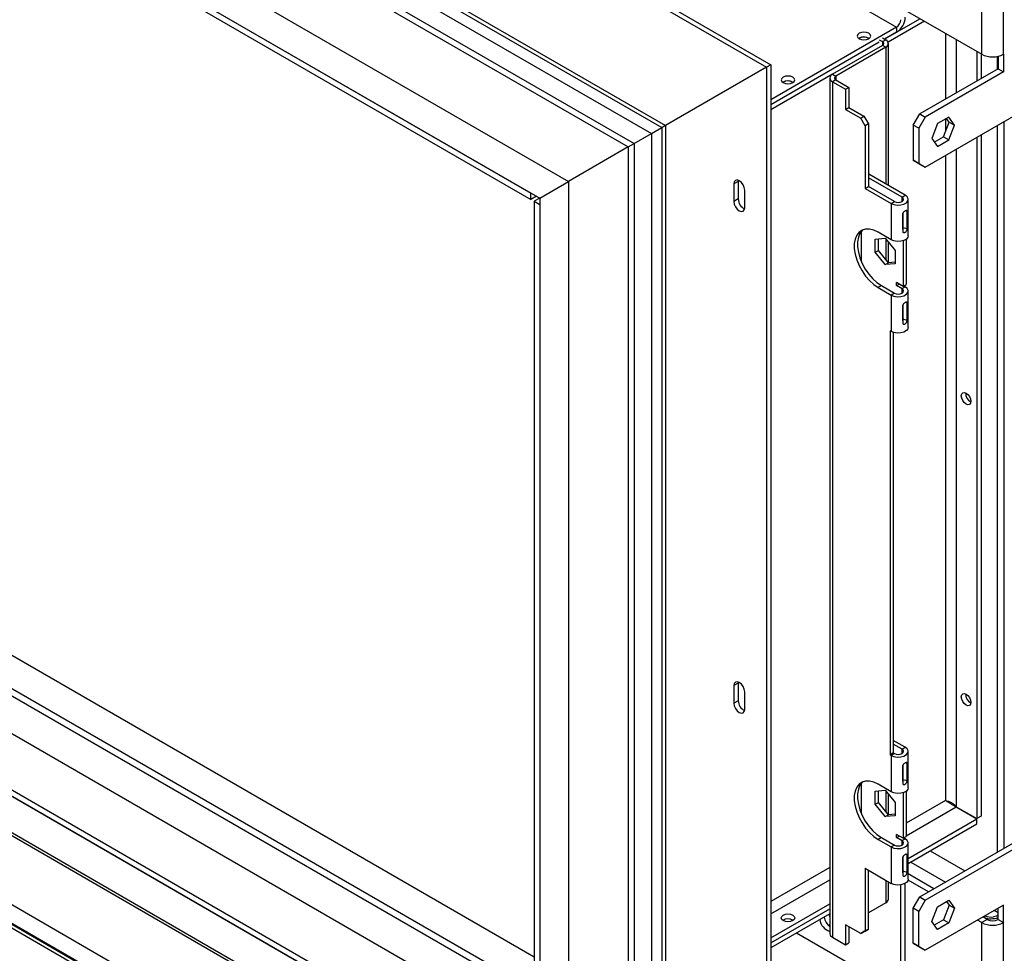
# Model space of a CAD drawing. Units: millimetres. Extents: x 103 to 5236, y 62 to 4145.
# Drawn here: x 4593 to 4913, y 726 to 1030 of the extents above; entities that cross this region are included whole.
import ezdxf

# ---------------------------------------------------------------- set-up
doc = ezdxf.new("R2010")
doc.units = ezdxf.units.MM
doc.header["$LTSCALE"] = 20

msp = doc.modelspace()

# ---------------------------------------------------------------- linework, layer by layer
at = {"color": 7, "linetype": 'Continuous', "lineweight": 25}
for p, q in [((3515.6, 1776.68), (4835.77, 1014.56)), ((3517.02, 1777.49), (4837.19, 1015.38)), ((3663.32, 1728.86), (4878.13, 1027.57)), ((3520.84, 1721.73), (4790.8, 988.59)), ((3522.75, 1722.83), (4792.71, 989.69)), ((3548.48, 1719.73), (4802.89, 995.57)), ((3551.31, 1716.74), (4801.72, 994.89)), ((3567.29, 1703.64), (4798.37, 992.96)), ((3540.28, 1688.05), (4771.35, 977.36)), ((3551.38, 1670.78), (4761.95, 971.93)), ((3554.21, 1669.15), (4759.12, 973.57)), ((3554.21, 1667.1), (4759.12, 971.52)), ((4760.18, 711.66), (3570.12, 1398.66)), ((3593.81, 1398.36), (4760.18, 725.03)), ((3584.35, 1392.9), (4760.18, 714.11)), ((4760.18, 699.41), (3570.12, 1386.42)), ((4761.95, 677.98), (3551.38, 1376.82)), ((4759.12, 681.65), (3554.21, 1377.23)), ((4759.12, 679.61), (3554.21, 1375.19)), ((4771.35, 659.73), (3540.28, 1370.41)), ((4771.35, 660.71), (3541.13, 1370.9)), ((4790.8, 626.05), (3520.84, 1359.18)), ((4835.77, 594.04), (3515.6, 1356.16)), ((4912.92, 1018.75), (4912.92, 1071.42)), ((4905.85, 1018.75), (4905.85, 1067.34)), ((4880.96, 1033.12), (4905.85, 1018.75)), ((4885.76, 1030.35), (4874.24, 1023.69)), ((4887.18, 1029.53), (4875.37, 1022.71)), ((4878.13, 1027.57), (4837.19, 1003.93)), ((4878.13, 1025.94), (4874.24, 1023.69)), ((4878.13, 1027.57), (4878.13, 1025.94)), ((4872.47, 1022.67), (4837.19, 1002.3)), ((4865.97, 1023.98), (4865.84, 1023.9)), ((4872.47, 1023.49), (4873.53, 1022.87)), ((4873.53, 1024.1), (4874.59, 1023.49)), ((4873.53, 1022.87), (4874.59, 1023.49)), ((4873.53, 1021.65), (4857.27, 1012.26)), ((4874.59, 1021.04), (4858.33, 1011.65)), ((4874.59, 1021.04), (4873.53, 1021.65)), ((4875.47, 976.03), (4875.47, 1022.26)), ((4904.29, 1019.65), (4904.29, 1010.1)), ((4905.7, 1018.83), (4905.7, 1010.91)), ((4911.01, 1013.98), (4911.01, 1018.06)), ((4911.15, 1018.09), (4911.15, 1014.06)), ((4912.92, 1018.75), (4912.92, 1013.04)), ((4835.77, 1014.56), (4802.89, 995.57)), ((4837.19, 1015.38), (4835.77, 1014.56)), ((4835.77, 1014.56), (4835.77, 594.04)), ((4837.19, 1015.38), (4837.19, 594.86)), ((4911.15, 1014.06), (4885.69, 999.36)), ((4912.92, 1013.04), (4887.46, 998.34)), ((4911.15, 1014.06), (4912.92, 1013.04)), ((4857.23, 1012.24), (4837.19, 1000.67)), ((4841.22, 1009.69), (4841.09, 1009.61)), ((4856.39, 1011.04), (4856.39, 732.6)), ((4857.27, 1012.26), (4858.33, 1011.65)), ((4858.33, 1010.42), (4857.27, 1009.81)), ((4857.27, 1009.81), (4857.27, 731.37)), ((4857.27, 1009.81), (4861.51, 1007.36)), ((4858.33, 1010.42), (4862.57, 1007.98)), ((4861.51, 1007.36), (4862.57, 1007.98)), ((4861.51, 1007.36), (4861.51, 1000.83)), ((4862.57, 1007.98), (4862.57, 1001.44)), ((4887.46, 982.01), (4934.13, 1008.95)), ((4861.51, 1000.83), (4862.57, 1001.44)), ((4861.51, 1000.83), (4866.46, 997.97)), ((4862.57, 1001.44), (4867.52, 998.59)), ((4866.46, 997.97), (4867.52, 998.59)), ((4867.87, 995.52), (4866.46, 997.97)), ((4867.52, 998.59), (4868.94, 996.14)), ((4883.57, 995.69), (4885.69, 999.36)), ((4887.46, 998.34), (4885.34, 994.67)), ((4885.69, 999.36), (4887.46, 998.34)), ((4895.15, 998.33), (4891.44, 996.19)), ((4895.24, 996.71), (4894.41, 997.9)), ((4897.01, 995.69), (4895.15, 998.33)), ((4913.13, 760.36), (4913.13, 996.83)), ((4798.37, 992.96), (4801.72, 994.89)), ((4801.72, 994.89), (4801.72, 654.93)), ((4802.89, 995.57), (4802.89, 650.99)), ((4868.94, 996.14), (4867.87, 995.52)), ((4867.87, 995.52), (4867.87, 975.11)), ((4868.94, 996.14), (4868.94, 975.72)), ((4885.34, 994.67), (4883.57, 995.69)), ((4883.57, 995.69), (4883.57, 984.26)), ((4885.34, 994.67), (4885.34, 983.24)), ((4891.44, 996.19), (4889.58, 991.4)), ((4893.38, 991.92), (4895.24, 996.71)), ((4895.15, 990.9), (4897.01, 995.69)), ((4895.24, 996.71), (4897.01, 995.69)), ((4911.01, 759.13), (4911.01, 995.6)), ((4792.71, 989.69), (4798.37, 992.96)), ((4798.37, 992.96), (4798.37, 675.32)), ((4889.58, 991.4), (4891.44, 988.76)), ((4890.42, 990.21), (4893.38, 991.92)), ((4891.44, 988.76), (4895.15, 990.9)), ((4893.38, 991.92), (4895.15, 990.9)), ((4904.29, 991.73), (4904.29, 770.01)), ((4905.7, 992.54), (4905.7, 770.82)), ((4790.8, 988.59), (4771.35, 977.36)), ((4790.8, 988.59), (4792.71, 989.69)), ((4790.8, 988.59), (4790.8, 626.05)), ((4792.71, 989.69), (4792.71, 627.15)), ((4883.57, 984.26), (4885.34, 983.24)), ((4885.69, 983.03), (4883.57, 984.26)), ((4885.34, 983.24), (4887.46, 982.01)), ((4887.46, 982.01), (4885.69, 983.03)), ((4826.61, 977.76), (4826.58, 977.41)), ((4869.11, 979.7), (4868.94, 979.6)), ((4879.9, 972.25), (4868.94, 978.58)), ((4880.96, 972.87), (4869.11, 979.7)), ((4761.95, 971.93), (4771.35, 977.36)), ((4771.35, 977.36), (4771.35, 659.73)), ((4826.58, 977.41), (4825.17, 976.59)), ((4825.17, 976.59), (4825.17, 970.87)), ((4826.58, 977.41), (4826.58, 971.69)), ((4828.7, 968.83), (4828.7, 974.55)), ((4867.87, 975.11), (4868.94, 975.72)), ((4867.87, 975.11), (4876.36, 970.21)), ((4877.42, 970.82), (4868.94, 975.72)), ((4759.12, 971.52), (4759.12, 973.57)), ((4760.89, 972.54), (4759.12, 971.52)), ((4761.95, 971.93), (4760.18, 970.91)), ((4761.95, 971.93), (4761.95, 677.98)), ((4826.58, 971.69), (4825.17, 970.87)), ((4879.9, 972.25), (4880.96, 972.87)), ((4881.91, 959.7), (4881.91, 971.54)), ((4760.18, 970.91), (4761.95, 969.89)), ((4760.18, 970.91), (4760.18, 681.04)), ((4761.95, 969.89), (4761.95, 680.02)), ((4876.36, 970.21), (4877.42, 970.82)), ((4876.36, 970.21), (4876.36, 958.37)), ((4880.13, 966.8), (4880.13, 961.09)), ((4880.22, 962.3), (4880.22, 967.04)), ((4881.55, 967.63), (4881.01, 967.79)), ((4881.55, 961.91), (4881.55, 967.63)), ((4881.55, 961.91), (4880.22, 962.3)), ((4866.64, 961.09), (4866.64, 951.37)), ((4871.2, 958.6), (4874.42, 958.88)), ((4871.2, 954.31), (4871.2, 958.6)), ((4876.36, 958.37), (4872.12, 960.82)), ((4872.26, 954.92), (4872.26, 958.69)), ((4874.42, 958.88), (4877.63, 954.88)), ((4881.3, 958.6), (4881.3, 943.84)), ((4875.47, 950.92), (4875.47, 957.57)), ((4880.24, 958.06), (4880.24, 943.23)), ((4871.2, 954.31), (4872.26, 954.92)), ((4874.42, 950.3), (4871.2, 954.31)), ((4875.48, 950.92), (4872.26, 954.92)), ((4877.63, 954.88), (4877.63, 950.59)), ((4874.42, 950.3), (4875.48, 950.92)), ((4877.63, 950.59), (4874.42, 950.3)), ((4877.63, 951.11), (4875.48, 950.92)), ((4873.18, 943.47), (4872.12, 942.86)), ((4872.12, 942.86), (4876.36, 940.41)), ((4873.18, 943.47), (4877.42, 941.02)), ((4880.24, 943.23), (4878.11, 944.46)), ((4878.11, 943.48), (4878.11, 944.46)), ((4878.11, 943.48), (4878.96, 943.97)), ((4879.9, 942.45), (4878.11, 943.48)), ((4880.96, 943.06), (4879.9, 942.45)), ((4880.24, 943.23), (4881.3, 943.84)), ((4880.96, 943.06), (4880.45, 943.35)), ((4877.42, 941.02), (4876.36, 940.41)), ((4876.36, 940.41), (4876.36, 928.57)), ((4881.91, 929.89), (4881.91, 941.73)), ((4880.13, 937), (4880.13, 931.28)), ((4880.22, 932.5), (4880.22, 937.23)), ((4881.55, 937.82), (4881.01, 937.98)), ((4881.55, 932.11), (4881.55, 937.82)), ((4881.55, 932.11), (4880.22, 932.5)), ((4876.36, 928.57), (4876.01, 928.77)), ((4876.01, 928.77), (4876.01, 790.78)), ((4877.07, 928.26), (4877.07, 791.39)), ((4711.03, 665.7), (4305.15, 900.01)), ((4711.03, 664.48), (4305.15, 898.79)), ((4826.61, 814.45), (4826.58, 814.1)), ((4826.58, 814.1), (4825.17, 813.28)), ((4825.17, 813.28), (4825.17, 807.57)), ((4826.58, 814.1), (4826.58, 808.38)), ((4828.7, 805.52), (4828.7, 811.24)), ((4826.58, 808.38), (4825.17, 807.57)), ((4880.96, 793.23), (4877.07, 795.47)), ((4879.9, 792.61), (4877.07, 794.25)), ((4879.9, 792.61), (4880.96, 793.23)), ((4881.91, 780.06), (4881.91, 791.9)), ((4877.07, 791.39), (4876.01, 790.78)), ((4876.01, 790.78), (4876.36, 790.57)), ((4877.42, 791.19), (4876.36, 790.57)), ((4876.36, 790.57), (4876.36, 778.73)), ((4877.07, 791.39), (4877.42, 791.19)), ((4880.13, 787.17), (4880.13, 781.45)), ((4880.22, 782.66), (4880.22, 787.4)), ((4881.55, 787.99), (4881.01, 788.15)), ((4881.55, 782.27), (4881.55, 787.99)), ((4881.55, 782.27), (4880.22, 782.66)), ((4866.64, 781.45), (4866.64, 771.73)), ((4871.2, 778.96), (4874.42, 779.25)), ((4871.2, 774.67), (4871.2, 778.96)), ((4876.36, 778.73), (4872.12, 781.18)), ((4872.26, 775.28), (4872.26, 779.05)), ((4874.42, 779.25), (4877.63, 775.24)), ((4881.3, 778.96), (4881.3, 764.21)), ((4875.47, 771.28), (4875.47, 777.93)), ((4880.24, 778.42), (4880.24, 763.59)), ((4871.2, 774.67), (4872.26, 775.28)), ((4874.42, 770.67), (4871.2, 774.67)), ((4875.48, 771.28), (4872.26, 775.28)), ((4877.63, 775.24), (4877.63, 770.95)), ((4897.52, 773.8), (4904.24, 769.92)), ((4897.57, 773.88), (4904.29, 770.01)), ((4874.42, 770.67), (4875.48, 771.28)), ((4877.63, 770.95), (4874.42, 770.67)), ((4877.63, 771.47), (4875.48, 771.28)), ((4881.91, 757.03), (4904.24, 769.92)), ((4885.69, 744.52), (4932.36, 771.46)), ((4887.46, 743.5), (4934.13, 770.44)), ((4904.24, 768.29), (4904.24, 769.92)), ((4905.7, 770.82), (4904.29, 770.01)), ((4881.91, 755.39), (4904.24, 768.29)), ((4873.18, 763.83), (4872.12, 763.22)), ((4872.12, 763.22), (4876.36, 760.77)), ((4873.18, 763.83), (4877.42, 761.38)), ((4880.24, 763.59), (4878.11, 764.82)), ((4878.11, 763.84), (4878.11, 764.82)), ((4878.11, 763.84), (4878.96, 764.33)), ((4879.9, 762.81), (4878.11, 763.84)), ((4880.96, 763.42), (4879.9, 762.81)), ((4880.24, 763.59), (4881.3, 764.21)), ((4880.96, 763.42), (4880.45, 763.72)), ((4877.42, 761.38), (4876.36, 760.77)), ((4876.36, 760.77), (4876.36, 748.93)), ((4881.91, 750.26), (4881.91, 762.1)), ((4880.13, 757.36), (4880.13, 751.65)), ((4880.22, 752.86), (4880.22, 757.59)), ((4881.55, 758.18), (4881.01, 758.34)), ((4881.55, 752.47), (4881.55, 758.18)), ((4889.08, 759.54), (4900.4, 753.01)), ((4867.87, 753.83), (4876.36, 748.93)), ((4867.87, 753.83), (4867.87, 733.41)), ((4882.72, 755.86), (4894.03, 749.33)), ((4868.94, 734.03), (4868.94, 753.22)), ((4881.55, 752.47), (4880.22, 752.86)), ((4890.29, 747.17), (4881.91, 752.01)), ((4875.47, 743.82), (4875.47, 749.44)), ((4879.54, 717.28), (4879.54, 748.45)), ((4880.96, 718.1), (4880.96, 748.93)), ((4888.52, 746.15), (4881.87, 749.99)), ((4883.57, 740.85), (4885.69, 744.52)), ((4885.69, 744.52), (4887.46, 743.5)), ((4837.19, 731.21), (4856.39, 742.3)), ((4837.19, 729.58), (4856.39, 740.66)), ((4874.59, 742.6), (4868.94, 739.33)), ((4885.34, 739.82), (4883.57, 740.85)), ((4883.57, 729.41), (4883.57, 740.85)), ((4887.46, 743.5), (4885.34, 739.82)), ((4912.92, 741.86), (4887.46, 727.17)), ((4889.58, 736.56), (4891.44, 741.34)), ((4891.44, 741.34), (4895.15, 743.49)), ((4895.24, 741.87), (4893.38, 737.08)), ((4894.77, 742.54), (4894.14, 742.91)), ((4894.41, 743.06), (4895.24, 741.87)), ((4895.15, 743.49), (4897.01, 740.85)), ((4897.01, 740.85), (4895.15, 736.06)), ((4895.24, 741.87), (4897.01, 740.85)), ((4911.15, 737.17), (4911.15, 740.84)), ((4912.92, 736.15), (4912.92, 741.86)), ((4856.39, 739.03), (4837.19, 727.94)), ((4856.08, 738.85), (4856.39, 738.06)), ((4885.34, 728.39), (4885.34, 739.82)), ((4907.61, 737.17), (4906.2, 737.99)), ((4906.77, 738.31), (4906.77, 737.66)), ((4909.94, 740.15), (4911.15, 739.45)), ((4844.33, 736.97), (4844.46, 736.88)), ((4856.39, 735.58), (4855.88, 735.28)), ((4866.46, 732.6), (4861.51, 735.45)), ((4861.51, 735.45), (4861.51, 728.92)), ((4862.57, 734.84), (4862.57, 729.53)), ((4868.94, 734.03), (4867.52, 733.21)), ((4867.87, 733.41), (4868.94, 734.03)), ((4891.44, 733.91), (4889.58, 736.56)), ((4893.38, 737.08), (4890.42, 735.37)), ((4895.15, 736.06), (4891.44, 733.91)), ((4893.38, 737.08), (4895.15, 736.06)), ((4905.85, 736.15), (4904.43, 736.96)), ((4907.61, 737.17), (4905.85, 736.15)), ((4905.85, 687.56), (4905.85, 736.15)), ((4911.15, 737.17), (4912.92, 736.15)), ((4912.92, 683.48), (4912.92, 736.15)), ((4845.6, 732.8), (4876.01, 715.24)), ((4857.27, 731.37), (4861.51, 728.92)), ((4866.46, 732.6), (4867.87, 733.41)), ((4867.52, 733.21), (4866.46, 732.6)), ((4861.51, 728.92), (4862.57, 729.53)), ((4883.57, 729.41), (4885.34, 728.39)), ((4885.69, 728.19), (4883.57, 729.41)), ((4885.34, 728.39), (4887.46, 727.17)), ((4887.46, 727.17), (4885.69, 728.19))]:
    msp.add_line(p, q, dxfattribs=at)
at = {"color": 8, "linetype": 'Continuous', "lineweight": 25}
for p, q in [((4873.53, 1022.87), (4873.53, 1021.65)), ((4894.04, 1025.57), (4894.04, 1004.18)), ((4897.57, 1023.53), (4897.57, 1006.22)), ((4874.59, 1021.04), (4874.59, 976.54)), ((4858.33, 1011.65), (4858.33, 1010.42)), ((4894.04, 997.69), (4894.04, 993.6)), ((4897.57, 987.85), (4897.57, 773.88)), ((4894.04, 985.81), (4894.04, 775.87)), ((4879.9, 970.82), (4879.9, 972.25)), ((4874.59, 958.66), (4874.59, 952.02)), ((4879.9, 941.02), (4879.9, 942.45)), ((4879.9, 791.19), (4879.9, 792.61)), ((4874.59, 779.03), (4874.59, 772.38)), ((4894.04, 775.87), (4881.3, 768.51)), ((4881.3, 764.43), (4897.52, 773.8)), ((4879.9, 761.38), (4879.9, 762.81)), ((4856.39, 754.13), (4837.19, 743.05)), ((4837.19, 738.97), (4856.39, 750.05)), ((4874.59, 749.95), (4874.59, 742.6))]:
    msp.add_line(p, q, dxfattribs=at)
at = {"color": 7, "linetype": 'Continuous', "lineweight": 25, "flags": 128}
for points in [[(4865.97, 1025.61), (4865.49, 1025.2), (4865.32, 1024.71), (4865.49, 1024.23), (4865.97, 1023.81), (4866.68, 1023.54), (4867.52, 1023.44), (4868.36, 1023.54), (4869.08, 1023.81), (4869.55, 1024.23), (4869.72, 1024.71), (4869.55, 1025.2), (4869.08, 1025.61), (4868.36, 1025.89), (4867.52, 1025.98), (4866.68, 1025.89), (4865.97, 1025.61)], [(4841.22, 1011.32), (4840.74, 1010.91), (4840.57, 1010.42), (4840.74, 1009.94), (4841.22, 1009.53), (4841.93, 1009.25), (4842.77, 1009.15), (4843.61, 1009.25), (4844.33, 1009.53), (4844.8, 1009.94), (4844.97, 1010.42), (4844.8, 1010.91), (4844.33, 1011.32), (4843.61, 1011.6), (4842.77, 1011.69), (4841.93, 1011.6), (4841.22, 1011.32)], [(4828.7, 974.55), (4828.57, 975.41), (4828.18, 976.29), (4827.61, 977.06), (4826.93, 977.61), (4826.26, 977.85), (4825.68, 977.73), (4825.3, 977.29), (4825.17, 976.59)], [(4876.36, 970.21), (4877.28, 969.84), (4878.37, 969.67), (4879.5, 969.73), (4880.52, 970), (4881.32, 970.46), (4881.8, 971.05), (4881.9, 971.7), (4881.6, 972.33), (4880.96, 972.87)], [(4877.42, 970.82), (4877.99, 970.61), (4878.66, 970.53), (4879.33, 970.61), (4879.9, 970.82), (4880.27, 971.15), (4880.41, 971.54), (4880.27, 971.93), (4879.9, 972.25)], [(4825.17, 970.87), (4825.3, 970.01), (4825.68, 969.13), (4826.26, 968.36), (4826.93, 967.81), (4827.61, 967.58), (4828.18, 967.69), (4828.57, 968.13), (4828.7, 968.83)], [(4872.12, 960.82), (4870.69, 961.49), (4869.31, 961.84), (4868.02, 961.84), (4866.88, 961.5), (4865.91, 960.84), (4865.15, 959.86), (4864.64, 958.62), (4864.37, 957.14), (4864.37, 955.48), (4864.64, 953.7), (4865.15, 951.86), (4865.91, 950.01), (4866.88, 948.23), (4868.02, 946.57), (4869.31, 945.09), (4870.69, 943.84), (4872.12, 942.86)], [(4867.17, 961.63), (4866.97, 961.45), (4866.22, 960.47), (4865.7, 959.23), (4865.43, 957.75), (4865.43, 956.09), (4865.7, 954.31), (4866.22, 952.47), (4866.97, 950.62), (4867.94, 948.84), (4869.08, 947.18), (4870.37, 945.7), (4871.75, 944.45), (4873.18, 943.47)], [(4881.91, 959.7), (4881.8, 959.21), (4881.32, 958.62), (4880.52, 958.16), (4879.5, 957.89), (4878.37, 957.83), (4877.28, 958), (4876.36, 958.37)], [(4876.36, 940.41), (4877.28, 940.03), (4878.37, 939.87), (4879.5, 939.92), (4880.52, 940.2), (4881.32, 940.66), (4881.8, 941.25), (4881.9, 941.9), (4881.6, 942.53), (4880.96, 943.06)], [(4877.42, 941.02), (4877.99, 940.8), (4878.66, 940.72), (4879.33, 940.8), (4879.9, 941.02), (4880.27, 941.35), (4880.41, 941.73), (4880.27, 942.12), (4879.9, 942.45)], [(4881.91, 929.89), (4881.8, 929.41), (4881.32, 928.82), (4880.52, 928.36), (4879.5, 928.08), (4878.37, 928.03), (4877.28, 928.19), (4876.36, 928.57)], [(4900.75, 908.51), (4901.35, 908.03), (4901.85, 907.35), (4902.19, 906.58), (4902.31, 905.82), (4902.19, 905.2), (4901.85, 904.81), (4901.35, 904.72), (4900.75, 904.92), (4900.16, 905.4), (4899.65, 906.08), (4899.32, 906.86), (4899.2, 907.62), (4899.32, 908.24), (4899.65, 908.62), (4900.16, 908.72), (4900.75, 908.51)], [(4828.7, 811.24), (4828.57, 812.1), (4828.18, 812.98), (4827.61, 813.76), (4826.93, 814.3), (4826.26, 814.54), (4825.68, 814.43), (4825.3, 813.98), (4825.17, 813.28)], [(4900.75, 810.53), (4901.35, 810.05), (4901.85, 809.37), (4902.19, 808.59), (4902.31, 807.84), (4902.19, 807.22), (4901.85, 806.83), (4901.35, 806.73), (4900.75, 806.94), (4900.16, 807.42), (4899.65, 808.1), (4899.32, 808.88), (4899.2, 809.63), (4899.32, 810.25), (4899.65, 810.64), (4900.16, 810.74), (4900.75, 810.53)], [(4825.17, 807.57), (4825.3, 806.71), (4825.68, 805.82), (4826.26, 805.05), (4826.93, 804.5), (4827.61, 804.27), (4828.18, 804.38), (4828.57, 804.82), (4828.7, 805.52)], [(4876.36, 790.57), (4877.28, 790.2), (4878.37, 790.03), (4879.5, 790.09), (4880.52, 790.36), (4881.32, 790.82), (4881.8, 791.41), (4881.9, 792.06), (4881.6, 792.69), (4880.96, 793.23)], [(4877.42, 791.19), (4877.99, 790.97), (4878.66, 790.89), (4879.33, 790.97), (4879.9, 791.19), (4880.27, 791.51), (4880.41, 791.9), (4880.27, 792.29), (4879.9, 792.61)], [(4872.12, 781.18), (4870.69, 781.85), (4869.31, 782.2), (4868.02, 782.2), (4866.88, 781.86), (4865.91, 781.2), (4865.15, 780.22), (4864.64, 778.98), (4864.37, 777.5), (4864.37, 775.84), (4864.64, 774.06), (4865.15, 772.22), (4865.91, 770.37), (4866.88, 768.59), (4868.02, 766.93), (4869.31, 765.45), (4870.69, 764.2), (4872.12, 763.22)], [(4867.17, 781.99), (4866.97, 781.81), (4866.22, 780.84), (4865.7, 779.59), (4865.43, 778.11), (4865.43, 776.45), (4865.7, 774.67), (4866.22, 772.83), (4866.97, 770.98), (4867.94, 769.2), (4869.08, 767.54), (4870.37, 766.06), (4871.75, 764.81), (4873.18, 763.83)], [(4881.91, 780.06), (4881.8, 779.57), (4881.32, 778.98), (4880.52, 778.52), (4879.5, 778.25), (4878.37, 778.19), (4877.28, 778.36), (4876.36, 778.73)], [(4876.36, 760.77), (4877.28, 760.4), (4878.37, 760.23), (4879.5, 760.28), (4880.52, 760.56), (4881.32, 761.02), (4881.8, 761.61), (4881.9, 762.26), (4881.6, 762.89), (4880.96, 763.42)], [(4877.42, 761.38), (4877.99, 761.16), (4878.66, 761.09), (4879.33, 761.16), (4879.9, 761.38), (4880.27, 761.71), (4880.41, 762.1), (4880.27, 762.48), (4879.9, 762.81)], [(4881.91, 750.26), (4881.8, 749.77), (4881.32, 749.18), (4880.52, 748.72), (4879.5, 748.44), (4878.37, 748.39), (4877.28, 748.56), (4876.36, 748.93)], [(4844.33, 738.6), (4844.8, 738.19), (4844.97, 737.7), (4844.8, 737.21), (4844.33, 736.8), (4843.61, 736.53), (4842.77, 736.43), (4841.93, 736.53), (4841.22, 736.8), (4840.74, 737.21), (4840.57, 737.7), (4840.74, 738.19), (4841.22, 738.6), (4841.93, 738.87), (4842.77, 738.97), (4843.61, 738.87), (4844.33, 738.6)], [(4856.39, 738.62), (4856.3, 738.71), (4856.12, 738.88)], [(4911.15, 738.56), (4910.64, 738.29), (4909.7, 738.03)]]:
    msp.add_lwpolyline(points, dxfattribs=at)
at = {"color": 7, "linetype": 'Continuous', "lineweight": 25}
for centre, radius, start, end in [((4874.82, 1031.11), 6.15, 302.6055, 357.3945), ((4876.47, 1030.16), 3.07, 302.6055, 357.3945), ((4867.52, 1021.24), 3.15, 57.6052, 122.3948), ((4867.51, 1021.12), 3.25, 58.6865, 118.4319), ((4873.3, 1022.26), 0.655, 290.7834, 69.2166), ((4874.13, 1022.26), 1.31, 290.7834, 69.2166), ((4909.38, 1025.58), 7.69, 242.6097, 297.3903), ((4842.77, 1006.95), 3.15, 57.6052, 122.3948), ((4842.77, 1006.83), 3.25, 58.6865, 118.4319), ((4857.73, 1011.04), 1.31, 110.7834, 249.2166), ((4858.56, 1011.04), 0.655, 110.7834, 249.2166), ((4830.16, 971.73), 3.58, 180.7161, 245.386), ((4903.76, 908.45), 3.14, 177.5896, 242.405), ((4830.16, 808.43), 3.58, 180.7161, 245.386), ((4903.76, 810.47), 3.14, 177.5896, 242.405), ((4873.97, 743.97), 1.51, 294.3747, 354.3052), ((4842.77, 734.23), 3.15, 57.6052, 122.3948), ((4842.78, 734.1), 3.25, 61.5681, 121.3135), ((4860.09, 739.13), 5.7, 192.1818, 229.447), ((4908.88, 743.7), 6.29, 250.3224, 291.1065), ((4908.89, 742.66), 4.7, 245.0766, 279.9178), ((4857.78, 737.81), 4.73, 188.1812, 252.8455), ((4909.38, 742.97), 7.69, 242.6097, 297.3903), ((4909.38, 740.58), 3.84, 242.6097, 297.3903), ((4857.89, 732.75), 1.51, 185.6948, 245.6253)]:
    msp.add_arc(centre, radius, start, end, dxfattribs=at)
for end_param in [3.141552, 3.141633]:
    msp.add_ellipse((4805.72, 997.2), major_axis=(4, 2.31), ratio=0.00007, start_param=2.356154, end_param=end_param, dxfattribs=at)
for points, knots in [([(4881.55, 967.63), (4881.55, 967.71), (4881.53, 967.82), (4881.47, 967.91), (4881.39, 967.95), (4881.22, 967.91), (4880.97, 967.77), (4880.68, 967.6), (4880.42, 967.38), (4880.22, 967.1), (4880.16, 966.91), (4880.13, 966.8)], [0, 0, 0, 0, 0.119108, 0.174101, 0.229669, 0.352934, 0.505001, 0.64165, 0.758739, 0.872378, 1, 1, 1, 1]), ([(4880.13, 961.77), (4880.15, 961.85), (4880.2, 962.03), (4880.21, 962.2), (4880.22, 962.3)], [0, 0, 0, 0, 0.410683, 1, 1, 1, 1]), ([(4880.13, 961.09), (4880.15, 961), (4880.17, 960.88), (4880.28, 960.77), (4880.42, 960.69), (4880.66, 960.69), (4880.95, 960.8), (4881.21, 960.99), (4881.39, 961.26), (4881.51, 961.59), (4881.54, 961.8), (4881.55, 961.91)], [0, 0, 0, 0, 0.119108, 0.174101, 0.229669, 0.352934, 0.505001, 0.64165, 0.758739, 0.872378, 1, 1, 1, 1]), ([(4881.55, 937.82), (4881.55, 937.9), (4881.53, 938.02), (4881.47, 938.1), (4881.39, 938.14), (4881.22, 938.1), (4880.97, 937.97), (4880.68, 937.8), (4880.42, 937.58), (4880.22, 937.3), (4880.16, 937.1), (4880.13, 937)], [0, 0, 0, 0, 0.119108, 0.174101, 0.229669, 0.352934, 0.505001, 0.64165, 0.758739, 0.872378, 1, 1, 1, 1]), ([(4880.13, 931.97), (4880.15, 932.04), (4880.2, 932.23), (4880.21, 932.4), (4880.22, 932.5)], [0, 0, 0, 0, 0.410683, 1, 1, 1, 1]), ([(4880.13, 931.28), (4880.15, 931.2), (4880.17, 931.07), (4880.28, 930.96), (4880.42, 930.89), (4880.66, 930.89), (4880.95, 931), (4881.21, 931.19), (4881.39, 931.46), (4881.51, 931.78), (4881.54, 931.99), (4881.55, 932.11)], [0, 0, 0, 0, 0.119108, 0.174101, 0.229669, 0.352934, 0.505001, 0.64165, 0.758739, 0.872378, 1, 1, 1, 1]), ([(4881.55, 787.99), (4881.55, 788.07), (4881.53, 788.19), (4881.47, 788.27), (4881.39, 788.31), (4881.22, 788.27), (4880.97, 788.13), (4880.68, 787.96), (4880.42, 787.74), (4880.22, 787.46), (4880.16, 787.27), (4880.13, 787.17)], [0, 0, 0, 0, 0.119108, 0.174101, 0.229669, 0.352934, 0.505001, 0.64165, 0.758739, 0.872378, 1, 1, 1, 1]), ([(4880.13, 782.13), (4880.15, 782.21), (4880.2, 782.39), (4880.21, 782.56), (4880.22, 782.66)], [0, 0, 0, 0, 0.410683, 1, 1, 1, 1]), ([(4880.13, 781.45), (4880.15, 781.36), (4880.17, 781.24), (4880.28, 781.13), (4880.42, 781.05), (4880.66, 781.05), (4880.95, 781.17), (4881.21, 781.35), (4881.39, 781.62), (4881.51, 781.95), (4881.54, 782.16), (4881.55, 782.27)], [0, 0, 0, 0, 0.1191077, 0.1741015, 0.2296694, 0.3529345, 0.5050014, 0.6416496, 0.7587391, 0.8723775, 1, 1, 1, 1]), ([(4894.04, 775.87), (4894.27, 775.83), (4894.75, 775.74), (4895.71, 775.38), (4896.75, 774.78), (4897.29, 774.19), (4897.57, 773.88)], [0, 0, 0, 0, 0.22413, 0.476909, 0.729757, 1, 1, 1, 1]), ([(4897.52, 773.8), (4897.34, 773.88), (4897, 774.05), (4896.48, 774.37), (4896.01, 774.69), (4895.47, 775.04), (4894.73, 775.44), (4894.3, 775.71), (4894.04, 775.87)], [0, 0, 0, 0, 0.138068, 0.266281, 0.386323, 0.50025, 0.697027, 1, 1, 1, 1]), ([(4881.55, 758.18), (4881.55, 758.26), (4881.53, 758.38), (4881.47, 758.47), (4881.39, 758.51), (4881.22, 758.46), (4880.97, 758.33), (4880.68, 758.16), (4880.42, 757.94), (4880.22, 757.66), (4880.16, 757.46), (4880.13, 757.36)], [0, 0, 0, 0, 0.119108, 0.174101, 0.229669, 0.352934, 0.505001, 0.64165, 0.758739, 0.872378, 1, 1, 1, 1]), ([(4880.13, 752.33), (4880.15, 752.4), (4880.2, 752.59), (4880.21, 752.76), (4880.22, 752.86)], [0, 0, 0, 0, 0.410683, 1, 1, 1, 1]), ([(4880.13, 751.65), (4880.15, 751.56), (4880.17, 751.43), (4880.28, 751.32), (4880.42, 751.25), (4880.66, 751.25), (4880.95, 751.36), (4881.21, 751.55), (4881.39, 751.82), (4881.51, 752.14), (4881.54, 752.36), (4881.55, 752.47)], [0, 0, 0, 0, 0.119108, 0.174101, 0.229669, 0.352934, 0.505001, 0.64165, 0.758739, 0.872378, 1, 1, 1, 1])]:
    msp.add_open_spline(points, degree=3, knots=knots, dxfattribs=at)

doc.saveas('drawing.dxf')
